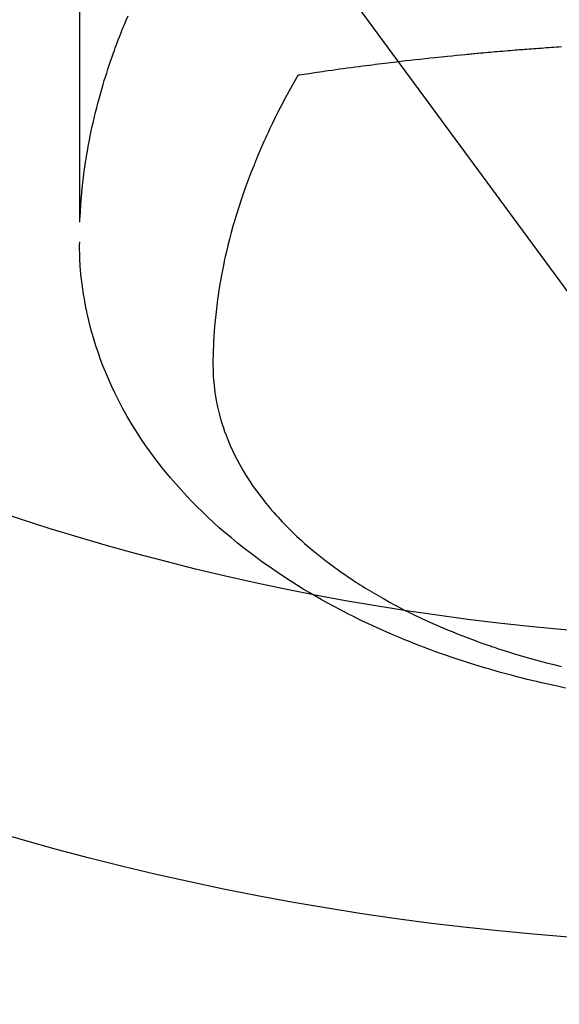
# Model space of a CAD drawing. Units: inches. Extents: x 0 to 26473, y -25 to 8845.
# Drawn here: x 16881 to 16899, y 7000 to 7032 of the extents above; entities that cross this region are included whole.
import ezdxf

# ---------------------------------------------------------------- set-up
doc = ezdxf.new("R2010")
doc.units = ezdxf.units.IN
doc.header["$MEASUREMENT"] = 0
doc.layers.add('150-機器', color=8, linetype='Continuous')
doc.layers.add('160-文字', color=254, linetype='Continuous')
doc.styles.add('KH001', font='msgothic.ttc')
doc.dimstyles.new('KH1xx030', dxfattribs={"dimscale": 30, "dimtxt": 2, "dimasz": 0.6, "dimexe": 0.3, "dimexo": 1.2, "dimgap": 0.5, "dimtad": 3, "dimdec": 1, "dimdsep": 46, "dimlunit": 6, "dimtxsty": 'KH001', "dimblk": 'DOT', "dimcen": 1, "dimdle": 1, "dimclrd": 256, "dimclre": 256, "dimclrt": 256, "dimadec": 0, "dimazin": 0, "dimtfac": 1, "dimtdec": 1, "dimtix": 1, "dimtmove": 2, "dimatfit": 3, "dimldrblk": 'CLOSEDBLANK', "dimfxl": 1, "dimtolj": 1, "dimtzin": 0, "dimlwd": -1, "dimlwe": -1, "dimarcsym": 0})

# ---------------------------------------------------------------- blocks, each defined once
blk = doc.blocks.new('F402_H')
at = {"layer": '150-機器', "color": 13, "linetype": 'Continuous'}
for points in [[(-22.94, -264.1), (-22.938, -266.096), (-22.937, -268.091), (-22.938, -270.087), (-22.94, -272.082)], [(-22.924, -272.005), (-22.908, -271.752), (-22.891, -271.499), (-22.872, -271.246), (-22.849, -270.993), (-22.828, -270.798), (-22.804, -270.604), (-22.779, -270.41), (-22.751, -270.216), (-22.736, -270.12), (-22.722, -270.025), (-22.706, -269.929), (-22.69, -269.834), (-22.665, -269.69), (-22.639, -269.546), (-22.611, -269.402), (-22.582, -269.259), (-22.55, -269.104), (-22.517, -268.949), (-22.482, -268.794), (-22.446, -268.64), (-22.41, -268.492), (-22.372, -268.344), (-22.334, -268.196), (-22.294, -268.049), (-22.262, -267.932), (-22.229, -267.816), (-22.196, -267.7), (-22.162, -267.584), (-22.124, -267.46), (-22.086, -267.337), (-22.047, -267.213), (-22.007, -267.09), (-21.962, -266.956), (-21.917, -266.821), (-21.871, -266.687), (-21.823, -266.554), (-21.794, -266.472), (-21.765, -266.391), (-21.735, -266.31), (-21.705, -266.229), (-21.666, -266.126), (-21.627, -266.023), (-21.587, -265.921), (-21.547, -265.819), (-21.527, -265.769), (-21.508, -265.72), (-21.488, -265.671), (-21.467, -265.621), (-21.409, -265.479), (-21.349, -265.338)], [(-7.177, -266.359), (-7.259, -266.364), (-7.341, -266.37), (-7.424, -266.375), (-7.506, -266.381), (-7.588, -266.387), (-7.671, -266.392), (-7.753, -266.398), (-7.835, -266.404), (-7.917, -266.41), (-8, -266.416), (-8.082, -266.422), (-8.156, -266.428), (-8.231, -266.434), (-8.306, -266.439), (-8.38, -266.445), (-8.44, -266.45), (-8.499, -266.454), (-8.559, -266.458), (-8.619, -266.463), (-8.693, -266.469), (-8.767, -266.475), (-8.841, -266.481), (-8.916, -266.487), (-9.005, -266.494), (-9.094, -266.502), (-9.184, -266.509), (-9.273, -266.517), (-9.347, -266.523), (-9.421, -266.53), (-9.496, -266.536), (-9.57, -266.543), (-9.652, -266.55), (-9.733, -266.558), (-9.815, -266.565), (-9.896, -266.573), (-9.948, -266.577), (-9.999, -266.582), (-10.051, -266.587), (-10.103, -266.592), (-10.154, -266.597), (-10.206, -266.602), (-10.258, -266.607), (-10.31, -266.612), (-10.458, -266.626), (-10.605, -266.64), (-10.753, -266.655), (-10.9, -266.669), (-11.003, -266.68), (-11.106, -266.691), (-11.209, -266.701), (-11.312, -266.712), (-11.474, -266.729), (-11.635, -266.747), (-11.796, -266.764), (-11.958, -266.782), (-12.111, -266.8), (-12.264, -266.817), (-12.418, -266.835), (-12.571, -266.853), (-12.666, -266.864), (-12.761, -266.875), (-12.855, -266.886), (-12.95, -266.898), (-13.052, -266.91), (-13.154, -266.923), (-13.255, -266.936), (-13.357, -266.949), (-13.465, -266.963), (-13.574, -266.976), (-13.682, -266.99), (-13.791, -267.005), (-13.921, -267.022), (-14.051, -267.039), (-14.181, -267.056), (-14.31, -267.073), (-14.433, -267.09), (-14.555, -267.107), (-14.678, -267.124), (-14.8, -267.141), (-14.893, -267.154), (-14.986, -267.167), (-15.079, -267.181), (-15.172, -267.194), (-15.236, -267.203), (-15.301, -267.213), (-15.365, -267.222), (-15.429, -267.232), (-15.508, -267.243), (-15.587, -267.255), (-15.665, -267.267), (-15.744, -267.279), (-15.758, -267.281), (-15.772, -267.283), (-15.786, -267.286), (-15.8, -267.288)], [(-15.8, -267.288), (-15.942, -267.541), (-16.082, -267.795), (-16.22, -268.05), (-16.355, -268.307), (-16.446, -268.486), (-16.536, -268.666), (-16.624, -268.847), (-16.71, -269.028), (-16.759, -269.133), (-16.808, -269.239), (-16.856, -269.344), (-16.904, -269.45), (-16.97, -269.6), (-17.036, -269.75), (-17.1, -269.901), (-17.163, -270.052), (-17.18, -270.093), (-17.196, -270.134), (-17.213, -270.175), (-17.229, -270.216), (-17.33, -270.474), (-17.429, -270.734), (-17.524, -270.994), (-17.616, -271.256), (-17.661, -271.391), (-17.706, -271.526), (-17.75, -271.661), (-17.792, -271.797), (-17.824, -271.902), (-17.855, -272.007), (-17.886, -272.112), (-17.916, -272.218), (-17.974, -272.426), (-18.029, -272.635), (-18.083, -272.845), (-18.133, -273.056), (-18.167, -273.204), (-18.2, -273.354), (-18.231, -273.503), (-18.261, -273.653), (-18.289, -273.801), (-18.317, -273.95), (-18.343, -274.099), (-18.368, -274.248), (-18.386, -274.367), (-18.404, -274.485), (-18.421, -274.604), (-18.436, -274.723), (-18.46, -274.914), (-18.482, -275.106), (-18.501, -275.298), (-18.518, -275.49), (-18.531, -275.651), (-18.541, -275.812), (-18.55, -275.974), (-18.558, -276.135), (-18.564, -276.281), (-18.568, -276.427), (-18.571, -276.573), (-18.571, -276.719), (-18.568, -276.921), (-18.56, -277.123), (-18.546, -277.325), (-18.525, -277.527), (-18.509, -277.652), (-18.49, -277.777), (-18.468, -277.901), (-18.443, -278.025), (-18.414, -278.159), (-18.382, -278.292), (-18.347, -278.424), (-18.31, -278.556), (-18.272, -278.68), (-18.232, -278.803), (-18.189, -278.926), (-18.144, -279.048), (-18.078, -279.215), (-18.008, -279.38), (-17.933, -279.544), (-17.855, -279.706), (-17.793, -279.827), (-17.729, -279.947), (-17.664, -280.066), (-17.596, -280.184), (-17.519, -280.312), (-17.44, -280.438), (-17.358, -280.564), (-17.275, -280.687), (-17.192, -280.805), (-17.108, -280.921), (-17.022, -281.036), (-16.934, -281.149), (-16.883, -281.215), (-16.83, -281.28), (-16.777, -281.344), (-16.724, -281.408), (-16.655, -281.489), (-16.586, -281.569), (-16.515, -281.649), (-16.444, -281.727), (-16.378, -281.799), (-16.311, -281.87), (-16.243, -281.94), (-16.175, -282.01), (-16.09, -282.096), (-16.003, -282.181), (-15.916, -282.265), (-15.827, -282.349), (-15.703, -282.464), (-15.576, -282.577), (-15.448, -282.689), (-15.319, -282.799), (-15.211, -282.888), (-15.103, -282.975), (-14.993, -283.062), (-14.883, -283.148), (-14.76, -283.241), (-14.635, -283.333), (-14.51, -283.424), (-14.384, -283.514), (-14.264, -283.597), (-14.143, -283.68), (-14.022, -283.761), (-13.899, -283.841), (-13.827, -283.888), (-13.753, -283.934), (-13.68, -283.981), (-13.606, -284.026), (-13.456, -284.118), (-13.304, -284.209), (-13.151, -284.297), (-12.998, -284.384), (-12.885, -284.447), (-12.772, -284.509), (-12.659, -284.57), (-12.545, -284.631), (-12.347, -284.734), (-12.147, -284.834), (-11.946, -284.933), (-11.744, -285.029), (-11.622, -285.085), (-11.5, -285.141), (-11.377, -285.196), (-11.255, -285.25), (-11.13, -285.304), (-11.004, -285.357), (-10.879, -285.41), (-10.753, -285.462), (-10.625, -285.513), (-10.496, -285.564), (-10.367, -285.615), (-10.238, -285.664), (-10.054, -285.733), (-9.87, -285.801), (-9.685, -285.866), (-9.499, -285.93), (-9.459, -285.944), (-9.418, -285.957), (-9.378, -285.971), (-9.338, -285.984), (-9.229, -286.02), (-9.121, -286.055), (-9.012, -286.09), (-8.904, -286.125), (-8.715, -286.183), (-8.526, -286.24), (-8.337, -286.295), (-8.147, -286.349), (-7.908, -286.415), (-7.669, -286.478), (-7.429, -286.539), (-7.188, -286.599)], [(-7.046, -287.304), (-7.308, -287.249), (-7.569, -287.192), (-7.83, -287.133), (-7.987, -287.096), (-8.144, -287.059), (-8.301, -287.021), (-8.458, -286.982), (-8.636, -286.936), (-8.813, -286.889), (-8.99, -286.842), (-9.167, -286.793), (-9.343, -286.744), (-9.517, -286.693), (-9.692, -286.642), (-9.866, -286.59), (-10.039, -286.537), (-10.211, -286.483), (-10.383, -286.427), (-10.555, -286.371), (-10.746, -286.307), (-10.936, -286.242), (-11.126, -286.175), (-11.316, -286.107), (-11.43, -286.065), (-11.545, -286.022), (-11.659, -285.979), (-11.773, -285.935), (-11.948, -285.867), (-12.122, -285.798), (-12.295, -285.728), (-12.469, -285.657), (-12.639, -285.585), (-12.81, -285.512), (-12.98, -285.438), (-13.149, -285.363), (-13.326, -285.282), (-13.502, -285.2), (-13.677, -285.117), (-13.852, -285.032), (-13.996, -284.961), (-14.139, -284.889), (-14.282, -284.815), (-14.424, -284.741), (-14.63, -284.633), (-14.834, -284.522), (-15.037, -284.409), (-15.239, -284.294), (-15.428, -284.183), (-15.617, -284.07), (-15.803, -283.955), (-15.989, -283.839), (-16.102, -283.767), (-16.215, -283.694), (-16.327, -283.62), (-16.439, -283.546), (-16.617, -283.425), (-16.793, -283.302), (-16.968, -283.177), (-17.141, -283.05), (-17.351, -282.892), (-17.56, -282.732), (-17.765, -282.568), (-17.969, -282.402), (-18.167, -282.235), (-18.363, -282.065), (-18.556, -281.892), (-18.746, -281.716), (-18.917, -281.552), (-19.086, -281.386), (-19.252, -281.217), (-19.415, -281.046), (-19.692, -280.745), (-19.96, -280.436), (-20.22, -280.121), (-20.47, -279.798), (-20.619, -279.596), (-20.764, -279.392), (-20.905, -279.185), (-21.043, -278.975), (-21.21, -278.707), (-21.372, -278.435), (-21.526, -278.159), (-21.673, -277.88), (-21.784, -277.658), (-21.889, -277.433), (-21.991, -277.207), (-22.087, -276.978), (-22.168, -276.775), (-22.246, -276.57), (-22.319, -276.365), (-22.389, -276.157), (-22.435, -276.013), (-22.48, -275.867), (-22.522, -275.721), (-22.562, -275.575), (-22.598, -275.437), (-22.632, -275.298), (-22.664, -275.16), (-22.694, -275.02), (-22.7, -274.993), (-22.706, -274.965), (-22.712, -274.937), (-22.717, -274.91), (-22.748, -274.751), (-22.777, -274.592), (-22.804, -274.433), (-22.829, -274.273), (-22.851, -274.114), (-22.871, -273.954), (-22.889, -273.793), (-22.903, -273.633), (-22.91, -273.538), (-22.916, -273.444), (-22.921, -273.349), (-22.925, -273.254), (-22.928, -273.169), (-22.929, -273.083), (-22.931, -272.998), (-22.931, -272.913), (-22.931, -272.866), (-22.93, -272.818), (-22.929, -272.771), (-22.929, -272.723)]]:
    blk.add_lwpolyline(points, dxfattribs=at)
blk = doc.blocks.new('_ClosedBlank')
at = {"color": 0, "linetype": 'ByBlock', "lineweight": -2}
for p, q in [((-1, 0.1667), (0, 0)), ((-1, 0.1667), (-1, -0.1667)), ((0, 0), (-1, -0.1667))]:
    blk.add_line(p, q, dxfattribs=at)
blk = doc.blocks.new('_Dot')
at = {"color": 0, "linetype": 'ByBlock', "lineweight": -2}
blk.add_line((-0.5, 0), (-1, 0), dxfattribs=at)
at = {"color": 0, "linetype": 'ByBlock', "const_width": 0.5}
blk.add_lwpolyline([(-0.25, 0, 1), (0.25, 0, 1)], format="xyb", close=True, dxfattribs=at)

msp = doc.modelspace()

# ---------------------------------------------------------------- linework, layer by layer
at = {"layer": '150-機器', "color": 13}
for radius in [90.5, 80.5]:
    msp.add_circle((16905.804, 7092.418), radius, dxfattribs=at)

# ---------------------------------------------------------------- block references
at = {"layer": '150-機器'}
msp.add_blockref('F402_H', (16905.79, 7297.628), dxfattribs=at)
msp.add_blockref('F402_H', (16905.79, 7297.628), dxfattribs=at)

# ---------------------------------------------------------------- leaders
at = {"layer": '160-文字', "annotation_type": 0, "has_hookline": 1, "hookline_direction": 0}
for points, text_width in [([(16595.804, 7297.418), (17486.453, 5764.276), (17487.053, 5764.276)], 1009.645), ([(16705.804, 7285.418), (17611.091, 6055.831), (17611.691, 6055.831)], 1266.091)]:
    msp.add_leader(points, dimstyle='KH1xx030', override={"dimgap": 0.5, "dimtad": 1}, dxfattribs=dict(at, text_width=text_width))
at = {"layer": '160-文字'}
msp.add_leader([(16785.819, 7297.418), (17811.068, 6595.116)], dimstyle='KH1xx030', override={"dimgap": 0.5, "dimtad": 1}, dxfattribs=at)

doc.saveas('drawing.dxf')
